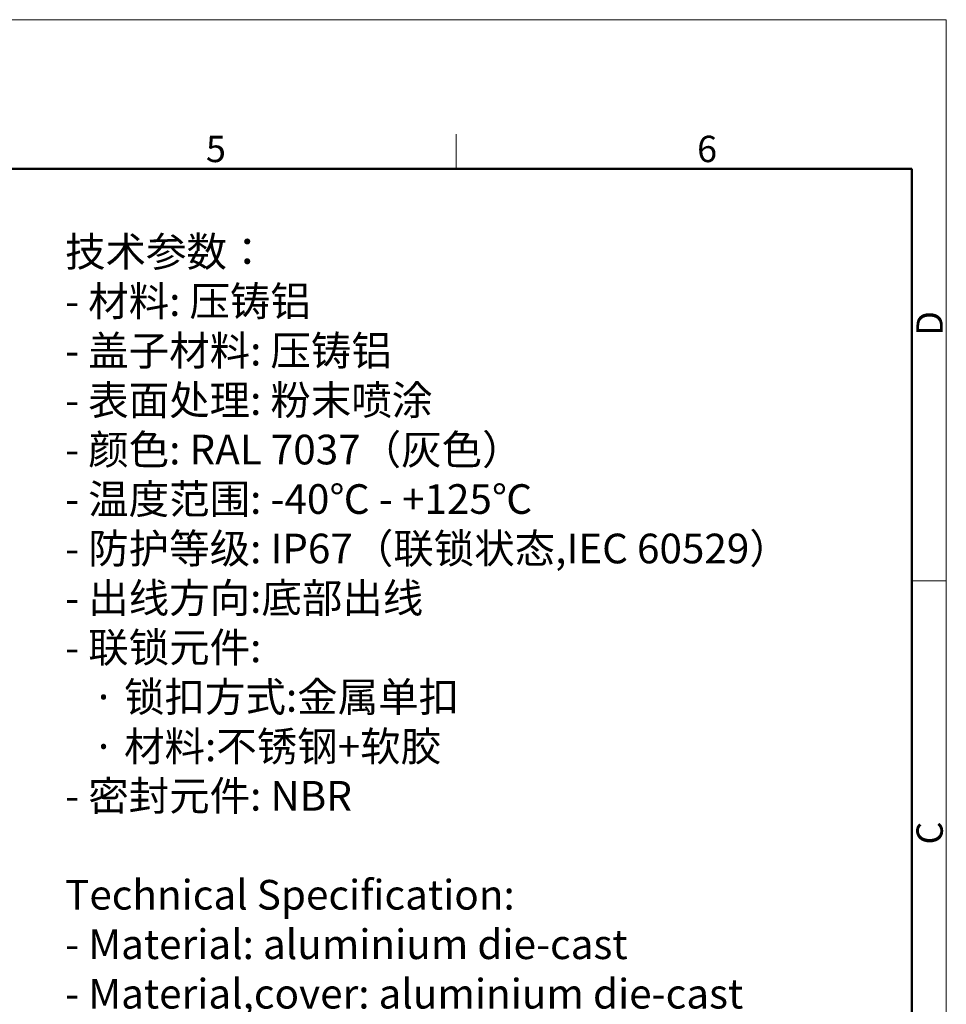
# Model space of a CAD drawing. Units: millimetres. Extents: x 2090 to 2684, y 588 to 1008.
# Drawn here: x 2498 to 2684, y 810 to 1008 of the extents above; entities that cross this region are included whole.
import ezdxf

# ---------------------------------------------------------------- set-up
doc = ezdxf.new("R2010")
doc.units = ezdxf.units.MM
doc.header["$LTSCALE"] = 65.395
for name, color, linetype, lineweight in [('Dim', 3, 'CONTINUOUS', 15), ('图框', 7, 'CONTINUOUS', 20), ('打标文字', 3, 'CONTINUOUS', 20)]:
    doc.layers.add(name, color=color, linetype=linetype, lineweight=lineweight)
doc.styles.add('Romans字体', font='romans.shx', dxfattribs={"width": 0.75})

# ---------------------------------------------------------------- blocks, each defined once
blk = doc.blocks.new('A4图框-NEW')
at = {"layer": '图框', "color": 1, "lineweight": 18}
for p in [(833.413, 690.535), (1130.412, 480.535)]:
    blk.add_line(p, (1130.412, 690.535), dxfattribs=at)
at = {"layer": '图框', "color": 6}
for p, q in [((1081.089, 679.035), (1081.089, 675.535)), ((1130.412, 634.073), (1126.929, 634.073))]:
    blk.add_line(p, q, dxfattribs=at)
at = {"layer": '图框', "lineweight": 50}
for p in [(836.913, 675.535), (1126.929, 484.341)]:
    blk.add_line(p, (1126.929, 675.535), dxfattribs=at)
at = {"layer": '图框', "color": 6, "char_height": 2.652, "width": 2.55791, "attachment_point": 1, "style": 'Romans字体'}
for s, insert in [('5', (1055.901, 678.86)), ('6', (1105.33, 678.86))]:
    blk.add_mtext(s, dxfattribs=dict(at, insert=insert))
at = {"layer": '图框', "color": 6, "char_height": 2.652, "width": 2.55791, "attachment_point": 1, "rotation": 90, "style": 'Romans字体'}
for s, insert in [('D', (1127.404, 658.733)), ('C', (1127.404, 607.554))]:
    blk.add_mtext(s, dxfattribs=dict(at, insert=insert))

msp = doc.modelspace()

# ---------------------------------------------------------------- block references
at = {"layer": 'Dim', "xscale": 2.0000084179768, "yscale": 2.000008417976847, "zscale": 2.000008417976847}
msp.add_blockref('A4图框-NEW', (423.38, -372.72), dxfattribs=at)

# ---------------------------------------------------------------- texts
at = {"layer": '打标文字', "color": 3, "insert": (2506.84, 964.66), "char_height": 5.97105, "width": 173.1045, "attachment_point": 1, "style": 'Romans字体'}
msp.add_mtext('\\A1;{\\f仿宋_GB2312|b0|i0|c134|p49;技术参数：}\\P- {\\f仿宋_GB2312|b0|i0|c134|p49;材料}: {\\f仿宋_GB2312|b0|i0|c134|p49;压铸铝}\\P- {\\f仿宋_GB2312|b0|i0|c134|p49;盖子材料}: {\\f仿宋_GB2312|b0|i0|c134|p49;压铸铝}\\P- {\\f仿宋_GB2312|b0|i0|c134|p49;表面处理}: {\\f仿宋_GB2312|b0|i0|c134|p49;粉末喷涂}\\P- {\\f仿宋_GB2312|b0|i0|c134|p49;颜色}: RAL 7037{\\f仿宋_GB2312|b0|i0|c134|p49;（灰色）} \\P- {\\f仿宋_GB2312|b0|i0|c134|p49;温度范围}: -40{\\f仿宋_GB2312|b0|i0|c134|p49;℃} - +125{\\f仿宋_GB2312|b0|i0|c134|p49;℃}\\P- {\\f仿宋_GB2312|b0|i0|c134|p49;防护等级}: IP67{\\f仿宋_GB2312|b0|i0|c134|p49;（联锁状态},IEC 60529{\\f仿宋_GB2312|b0|i0|c134|p49;）}    \\P- {\\f仿宋_GB2312|b0|i0|c134|p49;出线方向}:{\\f仿宋_GB2312|b0|i0|c134|p49;底部出线}\\P- {\\f仿宋_GB2312|b0|i0|c134|p49;联锁元件}:\\P   {\\f仿宋_GB2312|b0|i0|c134|p49;·} {\\f仿宋_GB2312|b0|i0|c134|p49;锁扣方式}:{\\f仿宋_GB2312|b0|i0|c134|p49;金属单扣}\\P   {\\f仿宋_GB2312|b0|i0|c134|p49;·} {\\f仿宋_GB2312|b0|i0|c134|p49;材料}:{\\f仿宋_GB2312|b0|i0|c134|p49;不锈钢}+{\\f仿宋_GB2312|b0|i0|c134|p49;软胶}\\P- {\\f仿宋_GB2312|b0|i0|c134|p49;密封元件}: NBR\\P\\PTechnical Specification:\\P- Material: aluminium die-cast\\P- Material,cover: aluminium die-cast\\P- Surface: powder-coated\\P- Colour: RAL 7037(grey)\\P- Temperature range: -40{\\f仿宋_GB2312|b0|i0|c134|p49;℃} - +125{\\f仿宋_GB2312|b0|i0|c134|p49;℃}\\P- Degree of protection: IP67\\P  (acc.to IEC 60529 for coupled connector) \\P- Cable entry: bottom entry\\P- Locking element:\\P   {\\f仿宋_GB2312|b0|i0|c134|p49;·} Locking type: single locking latch  \\P   {\\f仿宋_GB2312|b0|i0|c134|p49;·} material: stainless steel+TPR\\P- Hoods/Housings sealing: NBR\\P\\P  ', dxfattribs=at)

doc.saveas('drawing.dxf')
